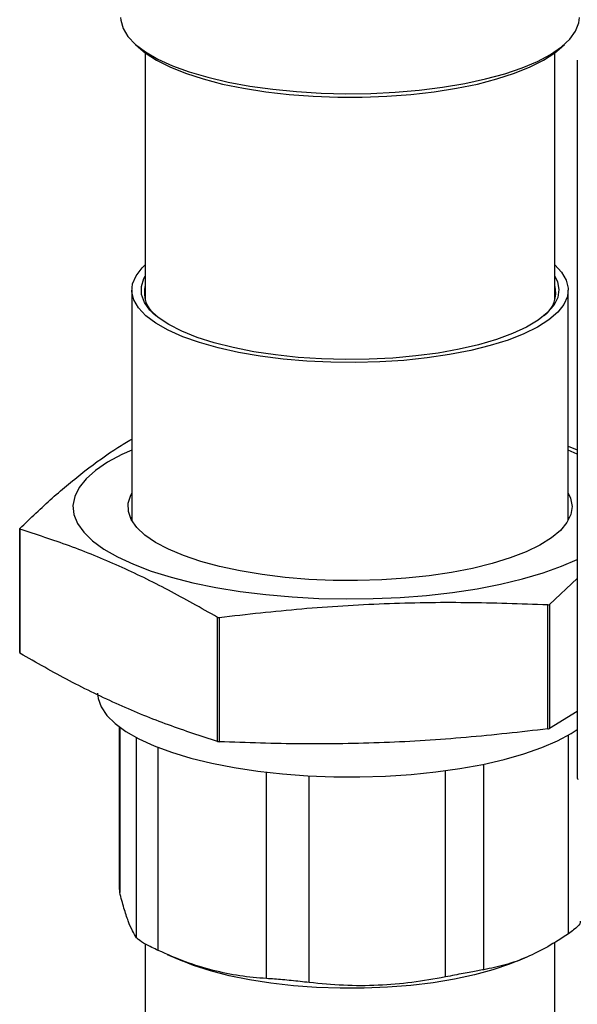
# Model space of a CAD drawing. Extents: x -125.3 to -107.2, y -65.1 to -56.2.
# Drawn here: x -117.3 to -117.2, y -58.4 to -58.3 of the extents above; entities that cross this region are included whole.
import ezdxf

# ---------------------------------------------------------------- set-up
doc = ezdxf.new("R2010")
doc.units = 0
doc.header["$LTSCALE"] = 0.25
doc.header["$MEASUREMENT"] = 0
doc.layers.get('0').update_dxf_attribs({"linetype": 'CONTINUOUS'})
doc.layers.add('LINES', color=7, linetype='CONTINUOUS')

# ---------------------------------------------------------------- blocks, each defined once
blk = doc.blocks.new('A$C60067888')
at = {"color": 7, "linetype": 'CONTINUOUS'}
for p, q in [((6.70318873325192, 3.295950274365637), (6.704021092089533, 3.295215685283743)), ((6.768391634835027, 3.295215686317391), (6.769224001117365, 3.295950278015738)), ((6.704703384695222, 3.294658371208271), (6.704703384695222, 3.256562581795947)), ((6.767709325214, 3.256562586950466), (6.767709325214, 3.29465837636279)), ((6.77117577345625, 3.293507403926263), (6.77117577345625, 3.183054392209016)), ((6.702627919994086, 3.258142421120382), (6.702627919994086, 3.222701953454433)), ((6.769784820043085, 3.222701951950796), (6.769784820043085, 3.25814241961676)), ((6.769784803511456, 3.234122800686649), (6.771175772964739, 3.233557498954816)), ((6.771175775947796, 3.232885029453527), (6.769784831435672, 3.233511363418828)), ((6.702627904578065, 3.223172626702265), (6.702503730888353, 3.222937346853541)), ((6.769909009950595, 3.222937342912729), (6.769784819690997, 3.223172628090516)), ((6.685389836839335, 3.202350391832361), (6.685389836839335, 3.221438182639488)), ((6.685425878977242, 3.221335827899445), (6.685425878977242, 3.202248037092318)), ((6.771175775152258, 3.213772614463636), (6.766882552635749, 3.209757363150374)), ((6.766634009847422, 3.190608014175965), (6.766634009847422, 3.209695804983092)), ((6.766882552635749, 3.209757363150374), (6.766882552635749, 3.190669572343239)), ((6.71581749289733, 3.18868083663412), (6.71581749289733, 3.207768627441254)), ((6.716102069126407, 3.207727835877364), (6.716102069126407, 3.188640045070244)), ((6.771175775152258, 3.193277436199963), (6.766882552635749, 3.190669572343239)), ((6.700714262793127, 3.190900671788143), (6.700714262793127, 3.165919675671844)), ((6.700780723568258, 3.190851180000166), (6.700780723568258, 3.165452980906949)), ((6.769813683393508, 3.159091166981518), (6.769813683393508, 3.189669953527812)), ((6.703358403970782, 3.158481593850482), (6.703358403970782, 3.18925185543398)), ((6.706711698139841, 3.156511566497237), (6.706711698139841, 3.187739189632964)), ((6.756811101147065, 3.153555597887006), (6.756811101147065, 3.185192812243528)), ((6.723359641460718, 3.15218810797478), (6.723359641460718, 3.183951966204432)), ((6.729920250764778, 3.151583503262103), (6.729920250764778, 3.18339513182319)), ((6.750886328726239, 3.152440598913671), (6.750886328726239, 3.184183196721101)), ((6.700780723568258, 3.165452980906949), (6.700816225267587, 3.165918559713624)), ((6.767709325214, 3.014408018253604), (6.767709325214, 3.157777216208899)), ((6.704703384695222, 3.157528975939307), (6.704703384695222, 3.135732187381549)), ((6.70807355053455, 3.155902675666511), (6.710379095558253, 3.154908504179659)), ((6.76203364079673, 3.154908502932159), (6.763443765109486, 3.155516507752594))]:
    blk.add_line(p, q, dxfattribs=at)
at = {"color": 7, "linetype": 'CONTINUOUS', "flags": 128}
for points in [[(6.700923045437037, 3.300086606196601), (6.700946059571166, 3.29966305166306), (6.701290475291287, 3.29839791509653), (6.702044254344884, 3.29715256775043), (6.70319852338838, 3.295941628470885), (6.704739828046982, 3.294779277449891), (6.706650026385375, 3.293679155632368), (6.708906731839903, 3.29265415589262), (6.711483539345465, 3.291716292803336), (6.714350173812164, 3.290876570854742), (6.717473066302844, 3.290144814567732), (6.720815548783179, 3.289529625738524), (6.724338525343853, 3.289038205083706), (6.728000619428386, 3.288676313718959), (6.731758904062332, 3.288448199631105), (6.735569364342908, 3.288356539536494), (6.739387262553592, 3.288402402117036), (6.743167878172144, 3.288585249833233), (6.74686688105794, 3.288902943781068), (6.750440898764964, 3.289351752423244), (6.753848027011003, 3.289926416193168)], [(6.753848027011003, 3.289926416193168), (6.757048318715832, 3.290620201306169), (6.760004262012174, 3.291424971489292), (6.76268120607314, 3.292331289764448), (6.765047745784301, 3.293328532366274), (6.767076145241077, 3.294405003434974), (6.76874262908197, 3.295548091122242), (6.770027657052012, 3.296744387085383), (6.770916148089199, 3.297979869754641), (6.771397702704746, 3.299240053880659), (6.771489679536174, 3.300086608268046)], [(6.704021092089533, 3.295215685283743), (6.704709432283892, 3.294653863738716), (6.706420429570997, 3.293529632356737)], [(6.706420429570997, 3.293529632356737), (6.70849303985257, 3.292474807694319), (6.71090200816586, 3.291502199465505), (6.713618162000984, 3.290623611535935), (6.716608482127256, 3.289849708592257), (6.719836716971571, 3.289189893659817), (6.723263643533869, 3.288652157836083), (6.726847697911069, 3.288243041050066), (6.730545326596513, 3.287967499147001), (6.734311689993135, 3.287828892016847), (6.738101036849727, 3.287828895191666), (6.741867405443813, 3.287967500883802), (6.74556504832762, 3.2882430394192), (6.74914907558545, 3.288652155798346), (6.752576016861525, 3.289189890876543), (6.755804243775515, 3.28984971570695), (6.758794585839681, 3.290623616387641), (6.76151072382784, 3.291502202970591), (6.763919708317488, 3.292474815686475), (6.765992290472624, 3.293529635195782), (6.7677033101278, 3.294653863946898), (6.768391634835027, 3.295215686317391)], [(6.719056204830054, 3.248543455777856), (6.715931820003064, 3.249242294348875), (6.713062371627615, 3.250053052339553), (6.710483970628047, 3.250965551729927), (6.708229069134134, 3.251968297685423), (6.706325987420897, 3.253048681596461), (6.704798683121041, 3.254193137128937), (6.703666326935831, 3.255387245770365), (6.70294320850482, 3.256615999257036), (6.702638350317486, 3.257863952524907), (6.702755660516104, 3.259115413327976), (6.703293602402553, 3.260354632576053), (6.704245480486577, 3.261566032889746), (6.704703398034908, 3.262006887070264)], [(6.767709323489711, 3.262006889332909), (6.768746398037351, 3.260897592074897), (6.769469548926736, 3.259668831462328), (6.769774374655725, 3.258420885320348), (6.769657064457107, 3.257169424517272), (6.769119107506683, 3.255930202377328), (6.768167244486634, 3.254718804955502), (6.766813455019459, 3.253550461626858), (6.76507475734266, 3.252439859701965), (6.762973053175614, 3.251400967718155), (6.760534707177086, 3.250446861207351), (6.757790441664952, 3.249589528843615), (6.754774718993119, 3.24883975387597), (6.751525504107249, 3.248206961689149), (6.748083635894417, 3.247699119155016), (6.744492414713378, 3.247322602021228), (6.740796994550408, 3.24708215168495), (6.737043836055619, 3.246980796904467), (6.733280131156945, 3.247019803447031), (6.729553242114122, 3.247198673258403), (6.725910017105647, 3.247515180036565), (6.72239628379613, 3.247965325438344), (6.719056204830054, 3.248543455777856)], [(6.767709315772407, 3.260260335814962), (6.768112479128717, 3.259430509542938), (6.768346094577581, 3.258212770768608), (6.768160736774206, 3.25699411468036), (6.767558773265563, 3.255790436512257), (6.766548112899855, 3.254617413005818), (6.765141875667965, 3.253490345529144), (6.763358434650712, 3.252423927703063), (6.761221012870905, 3.251432061151306), (6.758757482968079, 3.250527670115957), (6.755999989517818, 3.249722548810645), (6.752984433444595, 3.249027195656339), (6.749750163293996, 3.248450667193232), (6.746339329188004, 3.24800048744973), (6.74279639037448, 3.247682526691221), (6.739167535805237, 3.247500930257345), (6.735500063558177, 3.247458059534324), (6.731841830918611, 3.247554473205909), (6.728240477876696, 3.247788911755762), (6.724742984362436, 3.248158332681733), (6.721394938934992, 3.248657903673923), (6.718239954532436, 3.249281130880689), (6.715319215303509, 3.25001986541173), (6.712670770596887, 3.250864501728515), (6.710329124654592, 3.251804005732524), (6.708324866669173, 3.252826150957929), (6.706684048332832, 3.253917599432896), (6.705428129156488, 3.255064118251951), (6.704573443153748, 3.256250771048073), (6.704131105959419, 3.257462087160448), (6.704106977542949, 3.258682268188849), (6.704501262137796, 3.259895418402536), (6.704703390317604, 3.260260333552324)], [(6.702627916322726, 3.233511362030569), (6.701110106525519, 3.232824160659852), (6.698908680643186, 3.231641610514757), (6.69706645319701, 3.230392990687335), (6.695601135713829, 3.22909035667584), (6.694526895103849, 3.227746232211054), (6.693854034986657, 3.226373561436461), (6.693589066517646, 3.224985575577669), (6.693734516135606, 3.223595649178776), (6.694289001050009, 3.222217140952552), (6.695247143517847, 3.22086335060979), (6.696599780825011, 3.219547305386627), (6.698333823968383, 3.218281679486992), (6.700432639083033, 3.217078666951153), (6.702875962968221, 3.215949845225616), (6.705640245065183, 3.214906093886434), (6.708698921106375, 3.213957460174129), (6.712022522142632, 3.213113073067767), (6.715578981732136, 3.212381082043819), (6.719334112412653, 3.211768521476586)], [(6.722685110036835, 3.214353281723817), (6.719316594109003, 3.214911166689582), (6.716153112847607, 3.215588888970352), (6.713233077046951, 3.216378208047587), (6.710591881964149, 3.217269543148973), (6.708261620936341, 3.218252091912049), (6.706270557974221, 3.219313902777557), (6.704642882992033, 3.220442108497771), (6.70339833970155, 3.221623001629403), (6.702552045758935, 3.222842253790134), (6.702114249243138, 3.224085055907402), (6.702090321497579, 3.225336330556715), (6.702480496214406, 3.22658088222822), (6.702627904578065, 3.226863672227722)], [(6.769784819690997, 3.226863673615973), (6.770131094009187, 3.226104043411986), (6.77036229870933, 3.224855107309338), (6.770178902957838, 3.223605291932316), (6.769583139395181, 3.222369772050904), (6.768582214025599, 3.22116354184098), (6.767188273926081, 3.220001248400962), (6.765418286901806, 3.218896995007412), (6.763293678869289, 3.217864191360107), (6.76084028246504, 3.216915363396254), (6.758087866025974, 3.216062042831865), (6.755069825486089, 3.215314574443624), (6.751822822841135, 3.214682046663839), (6.748386240433575, 3.214172120032501), (6.744801827490122, 3.213790999412964), (6.741113069765163, 3.213543299623169), (6.737364753767196, 3.21343204192101), (6.733602383300209, 3.213458562031249), (6.729871590095513, 3.213622537251382), (6.726217728165921, 3.213921988720614), (6.722685110036835, 3.214353281723817)], [(6.719334112412653, 3.211768521476586), (6.723251748268424, 3.211281297936154), (6.727294134430309, 3.210924104677744), (6.731422372171252, 3.21070037351781), (6.735596639123344, 3.210612263681803), (6.739776802407235, 3.210660632581323), (6.743922580923964, 3.210845000184733), (6.747994043090458, 3.211163597819422), (6.751951991054412, 3.211613355110266), (6.755758303129383, 3.212189945682418), (6.759376304651738, 3.212887804927888), (6.762771178744202, 3.213700228896791), (6.765910214330802, 3.214619381838446), (6.768763190808727, 3.215636410119345), (6.771175772696921, 3.216680659311038)], [(6.697379879000607, 3.196134952595557), (6.697460354947097, 3.195304233913255), (6.697922611102129, 3.193983954940478), (6.698790647593881, 3.192686477245694), (6.700055309111818, 3.19142556412298), (6.701703212776749, 3.190214567996648), (6.703716831700902, 3.189066312892187), (6.706074854360054, 3.187993003141813), (6.708752286796781, 3.187006002578173), (6.711720729681531, 3.186115767509506), (6.714948724951483, 3.185331739623564), (6.718402059587589, 3.184662217306396), (6.722044145793149, 3.184114321770217), (6.725836329431871, 3.183693842552785)], [(6.725836329431871, 3.183693842552785), (6.729738433579683, 3.183405248365766), (6.733709105163527, 3.183251579998654), (6.737706267504791, 3.183234490445528), (6.74168750578329, 3.183354138583937), (6.745610644128959, 3.183609273247129), (6.749434113066869, 3.183997183550375), (6.753117352208179, 3.184513756161451), (6.756621325379911, 3.185153514085137), (6.759908914618791, 3.185909678942586), (6.762945227817355, 3.186774236709667), (6.765698121926746, 3.187738018122481), (6.768138378438991, 3.188790805828901), (6.770240165709509, 3.189921449856314), (6.771175775543128, 3.190525161154639)], [(6.76203364079673, 3.154908502932159), (6.760744280450282, 3.154386960546645), (6.758184390788429, 3.153518353975187), (6.755348120781719, 3.152750515978084), (6.752271134579544, 3.152093098099968), (6.748992128985151, 3.151554363912211), (6.745552327647346, 3.151141098589761), (6.741994997307316, 3.150858482650833), (6.738364871788491, 3.150710088234447), (6.734707612023811, 3.150697762083084), (6.731069196962906, 3.150821675575898), (6.727495356883281, 3.151080269367732), (6.72403108543368, 3.151470279927608), (6.720719939532742, 3.15198681885046), (6.717603525945052, 3.152623367792557), (6.714721050276253, 3.153371945674223), (6.712108768760316, 3.15422312365078), (6.710379095558253, 3.154908504179659)]]:
    blk.add_lwpolyline(points, dxfattribs=at)
at = {"color": 7, "linetype": 'CONTINUOUS'}
for centre, radius, start, end in [((6.709057592653963, 3.257772524780009), 0.004493677008123293, 165.6872354829062, 232.8480937707002), ((6.76349802078694, 3.257722568818764), 0.00436838414607137, 306.0539066314648, 15.41089644881517), ((6.691338389074929, 3.223475321083072), 0.006287702818829255, 198.9042570480612, 199.8930974887088), ((6.7458676556423, 3.2940730577537), 0.0868951221420873, 283.8264541975967, 283.9952868929479), ((6.73349668161643, 3.330091789222301), 0.1235941326353251, 261.7760706237137, 261.9093429418351), ((6.691338389072797, 3.204387530275199), 0.006287702816572595, 198.9042570479969, 199.8930974889943), ((6.7458676556423, 3.274985266946572), 0.0868951221420873, 283.8264541975967, 283.9952868929479), ((6.733496681566862, 3.311003998067591), 0.1235941322842314, 261.7760706233995, 261.9093429419), ((6.771418683629207, 3.183090090791062), 0.0002455193289465721, 188.3604598739433, 249.3648544784837)]:
    blk.add_arc(centre, radius, start, end, dxfattribs=at)
for points, knots in [([(6.685389836839335, 3.221438182639488), (6.68705885886925, 3.223036346109978), (6.69039667510404, 3.226232454898231), (6.695431999632774, 3.230395134752044), (6.699513018015864, 3.233359307104728), (6.701911895897268, 3.234784821372976), (6.702627901286732, 3.235210301930678)], [0, 0, 0, 0, 0.2909596853701717, 0.5818796541204108, 0.8752014750659691, 1, 1, 1, 1]), ([(6.71581749289733, 3.207768627441254), (6.713298984328617, 3.209202637387548), (6.708262316440482, 3.212070458421607), (6.700663453385587, 3.215757231175211), (6.693043503750289, 3.218870842467808), (6.687965207983495, 3.220514127015896), (6.685425878977242, 3.221335827899445)], [0, 0, 0, 0, 0.2489895598010095, 0.4979445914590944, 0.7489543893870221, 0.9999999999999999, 0.9999999999999999, 0.9999999999999999, 0.9999999999999999]), ([(6.766634009847422, 3.209695804983092), (6.762446517907634, 3.209842445402685), (6.754072112781117, 3.210135705974693), (6.741437481697758, 3.20993817359512), (6.728767828975052, 3.209156715624488), (6.72032418728304, 3.20820415148701), (6.716102069126407, 3.207727835877364)], [0, 0, 0, 0, 0.2489892139753102, 0.4979440151654544, 0.7489543295966026, 1, 1, 1, 1]), ([(6.71581749289733, 3.18868083663412), (6.713298984056891, 3.1894954198698), (6.708262314924639, 3.191124473607047), (6.700663455250123, 3.194221987455705), (6.693043500134323, 3.197911683356551), (6.687965207410173, 3.200802516750798), (6.685425878977242, 3.202248037092318)], [0, 0, 0, 0, 0.2489894958722035, 0.4979445328822374, 0.7489542663626572, 1, 1, 1, 1]), ([(6.766634009847422, 3.190608014175965), (6.762446517455842, 3.190135227656114), (6.754072110260765, 3.189189719828654), (6.741437484797899, 3.188402931148111), (6.728767822962794, 3.188197553427386), (6.720324186329776, 3.188492540894671), (6.716102069126407, 3.188640045070244)], [0, 0, 0, 0, 0.2489891500465541, 0.4979439565887687, 0.748954206572237, 1, 1, 1, 1]), ([(6.703358403970782, 3.158481593850482), (6.70314787988606, 3.158811340589793), (6.702726874671455, 3.159470766787805), (6.702082231104157, 3.161002447655747), (6.701431042122479, 3.162957416506515), (6.70099751159826, 3.164621067859677), (6.700780723568258, 3.165452980906949)], [0, 0, 0, 0, 0.2463747708229042, 0.4926992720064202, 0.7463229938742482, 1, 1, 1, 1]), ([(6.771596499705623, 3.161018595511941), (6.771606023414677, 3.160898886874151), (6.771631269418876, 3.16058155622531), (6.770887483791128, 3.159861622323632), (6.770089769160066, 3.159289259433535), (6.769813683393508, 3.159091166981518)], [0, 0, 0, 0, 0.2837186456668538, 0.7520979569746207, 1, 1, 1, 1]), ([(6.769813683393508, 3.159091166981518), (6.768751737369996, 3.158399444322143), (6.766628053091537, 3.157016134338193), (6.763376232275633, 3.155419921470781), (6.760091578080704, 3.154215462649475), (6.757904672272431, 3.153775568661224), (6.756811101147065, 3.153555597887006)], [0, 0, 0, 0, 0.2463740421119298, 0.492699881408867, 0.746322516731578, 0.9999999999999999, 0.9999999999999999, 0.9999999999999999, 0.9999999999999999]), ([(6.706711698139841, 3.156511566497237), (6.706040615171233, 3.156834502956073), (6.704698057135047, 3.157480564558341), (6.703680827212764, 3.158128786223031), (6.703441301539584, 3.158390884215535), (6.703358403970782, 3.158481593850482)], [0, 0, 0, 0, 0.3952323583462051, 0.7906956422081189, 1, 1, 1, 1]), ([(6.723359641460718, 3.15218810797478), (6.721999968751774, 3.152301590304461), (6.719280892739022, 3.15252853247847), (6.715117398986848, 3.153397996280859), (6.71091188039594, 3.154684060642857), (6.708111859797938, 3.155902353974724), (6.706711698139841, 3.156511566497237)], [0, 0, 0, 0, 0.2463740426336585, 0.4926992687833636, 0.7463222115298211, 1, 1, 1, 1]), ([(6.756811101147065, 3.153555597887006), (6.756181418496155, 3.153446024107282), (6.754921684713878, 3.153226812426965), (6.752735544311932, 3.152809875036183), (6.75136177939946, 3.152535543268684), (6.750886328726239, 3.152440598913671)], [0, 0, 0, 0, 0.395231174045729, 0.7906936311643257, 1, 1, 1, 1]), ([(6.729920250764778, 3.151583503262103), (6.729000470870417, 3.151687337748157), (6.727160386214379, 3.151895065972838), (6.724895245876681, 3.152091198319084), (6.72375446500395, 3.152163191262353), (6.723359641460718, 3.15218810797478)], [0, 0, 0, 0, 0.3952323857813218, 0.790690308752514, 1, 1, 1, 1]), ([(6.750886328726239, 3.152440598913671), (6.74917398497405, 3.152130973555771), (6.745749642422879, 3.151511785214296), (6.740506187862735, 3.151085638404865), (6.735209864486279, 3.151063014450152), (6.731683580546417, 3.151409994671219), (6.729920250764778, 3.151583503262103)], [0, 0, 0, 0, 0.2463746384986509, 0.4926996446061022, 0.7463228032248101, 1, 1, 1, 1])]:
    blk.add_open_spline(points, degree=3, knots=knots, dxfattribs=at)

msp = doc.modelspace()

# ---------------------------------------------------------------- block references
at = {"layer": 'LINES', "linetype": 'CONTINUOUS'}
msp.add_blockref('A$C60067888', (-123.9943028465061, -61.59197438119606), dxfattribs=at)

doc.saveas('drawing.dxf')
